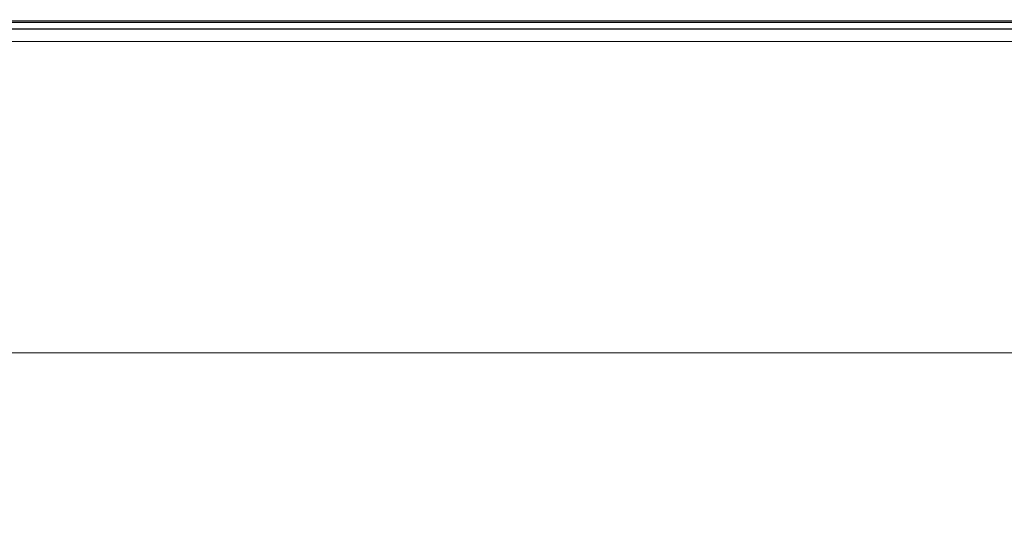
# Model space of a CAD drawing. Extents: x 0 to 1701, y -750 to 0.
# Drawn here: x 1300 to 1475, y -89 to 0 of the extents above; entities that cross this region are included whole.
import ezdxf

# ---------------------------------------------------------------- set-up
doc = ezdxf.new("R2010")
doc.units = 0
doc.header["$LTSCALE"] = 500
doc.header["$MEASUREMENT"] = 0
doc.layers.add('INTEGRA_CERAMIKA', color=7, linetype='Continuous')

msp = doc.modelspace()

# ---------------------------------------------------------------- linework, layer by layer
at = {"layer": 'INTEGRA_CERAMIKA', "lineweight": 0}
for points, invisible_edges in [([(1226.72, -0.09, 12.61), (1345.08, -0.13, 12.32), (1293.19, -0.21, 11.92), (1171.44, -0.18, 12.02)], 15), ([(1294.63, -0.01, 13.87), (1407.68, -0.1, 12.6), (1345.08, -0.13, 12.32), (1226.72, -0.09, 12.61)], 15), ([(1257.96, -0.02, 3.29), (1378.72, -0.02, 3.26), (1381.28, 0, -21.01), (1262.83, 0, -20.99)], 15), ([(1257.96, -0.02, 3.29), (1270.61, -0.08, 11.6), (1384.69, -0.08, 11.55), (1378.72, -0.02, 3.26)], 15), ([(1258.36, -0.79, 11.86), (1378.35, -0.83, 11.85), (1384.22, -0.48, 11.85), (1270.25, -0.45, 11.88)], 15), ([(1258.36, -0.79, 11.86), (1266.22, -1.21, 11.85), (1382.11, -1.24, 11.85), (1378.35, -0.83, 11.85)], 15), ([(1262.83, 0, -20.99), (1381.28, 0, -21.01), (1386.95, 0, -69.22), (1274.18, 0, -69.21)], 15), ([(1266.22, -1.21, 11.85), (1283.95, -1.69, 11.85), (1390.69, -1.69, 11.85), (1382.11, -1.24, 11.85)], 13), ([(1270.25, -0.45, 11.88), (1384.22, -0.48, 11.85), (1396.44, -0.21, 11.81), (1293.19, -0.21, 11.92)], 15), ([(1270.61, -0.08, 11.6), (1293.19, -0.21, 11.92), (1396.44, -0.21, 11.81), (1384.69, -0.08, 11.55)], 15), ([(1280.99, 0, -149.34), (1274.18, 0, -69.21), (1386.95, 0, -69.22), (1390.36, 0, -149.34)], 15), ([(1293.97, 0, 17.38), (1280.12, 0, 19.95), (1290.01, 0, 21.31), (1304.22, 0, 19.95)], 15), ([(1284.4, 0, -245.5), (1280.99, 0, -149.34), (1390.36, 0, -149.34), (1392.06, 0, -245.51)], 15), ([(1294.63, -0.01, 13.87), (1281.06, 0, 16.47), (1293.97, 0, 17.38), (1322.56, 0, 16.47)], 15), ([(1282.52, -3.22, -507.78), (1284.03, -1.61, -507.14), (1390.78, -1.61, -507.14), (1388.93, -3.22, -507.78)], 15), ([(1307.85, 0, 29.11), (1283.91, 0, 29.2), (1282.98, 0, 34.6), (1307.89, 0, 34.6)], 15), ([(1307.89, 0, 34.6), (1282.98, 0, 34.6), (1282.98, 0, 39.5), (1307.89, 0, 39.5)], 15), ([(1307.89, -0.13, 44.75), (1307.89, 0, 42.76), (1282.98, 0, 42.76), (1282.98, -0.13, 44.75)], 15), ([(1307.89, 0, 42.76), (1307.89, 0, 39.5), (1282.98, 0, 39.5), (1282.98, 0, 42.76)], 15), ([(1307.89, -0.13, 44.75), (1282.98, -0.13, 44.75), (1282.98, -0.52, 45.82), (1307.89, -0.52, 45.82)], 11), ([(1307.89, -0.52, 45.82), (1282.98, -0.52, 45.82), (1282.98, -1.31, 46.33), (1307.89, -1.31, 46.33)], 15), ([(1307.89, -2.61, 46.64), (1307.89, -1.31, 46.33), (1282.98, -1.31, 46.33), (1282.98, -2.61, 46.64)], 15), ([(1283.41, -2.3, 11.85), (1284.16, -1.62, 11.85), (1390.84, -1.62, 11.85), (1390, -2.3, 11.85)], 15), ([(1307.85, 0, 29.11), (1307.73, 0, 24.04), (1286.68, 0, 24.41), (1283.91, 0, 29.2)], 15), ([(1284.93, -0.65, -506.08), (1391.89, -0.65, -506.08), (1390.78, -1.61, -507.14), (1284.03, -1.61, -507.14)], 11), ([(1284.16, -1.62, 11.85), (1284.9, -1.05, 11.85), (1391.6, -1.05, 11.85), (1390.84, -1.62, 11.85)], 15), ([(1284.4, 0, -245.5), (1392.06, 0, -245.51), (1392.63, 0, -341.84), (1285.53, 0, -341.84)], 15), ([(1285.64, -0.65, 11.85), (1392.24, -0.65, 11.85), (1391.6, -1.05, 11.85), (1284.9, -1.05, 11.85)], 15), ([(1285.38, -0.16, -496.8), (1392.44, -0.16, -496.8), (1391.89, -0.65, -506.08), (1284.93, -0.65, -506.08)], 15), ([(1285.38, -0.16, -496.8), (1285.53, 0, -471.53), (1392.63, 0, -471.53), (1392.44, -0.16, -496.8)], 15), ([(1285.53, 0, -471.53), (1285.53, 0, -422.47), (1392.63, 0, -422.47), (1392.63, 0, -471.53)], 15), ([(1285.53, 0, -341.84), (1392.63, 0, -341.84), (1392.63, 0, -422.47), (1285.53, 0, -422.47)], 15), ([(1286.89, -0.39, 11.86), (1392.94, -0.39, 11.85), (1392.24, -0.65, 11.85), (1285.64, -0.65, 11.85)], 15), ([(1307.73, 0, 24.04), (1304.22, 0, 19.95), (1290.01, 0, 21.31), (1286.68, 0, 24.41)], 15), ([(1286.89, -0.39, 11.86), (1289.19, -0.25, 11.88), (1393.87, -0.25, 11.85), (1392.94, -0.39, 11.85)], 13), ([(1289.19, -0.25, 11.88), (1293.19, -0.21, 11.92), (1396.44, -0.21, 11.81), (1393.87, -0.25, 11.85)], 9), ([(1345.08, -0.13, 12.32), (1441.99, -0.22, 11.91), (1396.44, -0.21, 11.81), (1293.19, -0.21, 11.92)], 15), ([(1322.56, 0, 16.47), (1293.97, 0, 17.38), (1304.22, 0, 19.95), (1331.07, 0, 19.26)], 15), ([(1294.63, -0.01, 13.87), (1402.4, 0, 16), (1474.56, 0, 15.48), (1451.58, -0.02, 13.67)], 15), ([(1294.63, -0.01, 13.87), (1322.56, 0, 16.47), (1374.67, 0, 17.38), (1402.4, 0, 16)], 15), ([(1294.63, -0.01, 13.87), (1451.58, -0.02, 13.67), (1489.31, -0.08, 12.62), (1407.68, -0.1, 12.6)], 15), ([(1336.61, 0, 23.67), (1331.07, 0, 19.26), (1304.22, 0, 19.95), (1307.73, 0, 24.04)], 15), ([(1339.64, 0, 29.02), (1336.61, 0, 23.67), (1307.73, 0, 24.04), (1307.85, 0, 29.11)], 15), ([(1339.64, 0, 29.02), (1307.85, 0, 29.11), (1307.89, 0, 34.6), (1340.65, 0, 34.6)], 15), ([(1340.65, 0, 34.6), (1307.89, 0, 34.6), (1307.89, 0, 39.5), (1340.65, 0, 39.5)], 15), ([(1340.65, -0.13, 44.75), (1340.65, 0, 42.76), (1307.89, 0, 42.76), (1307.89, -0.13, 44.75)], 15), ([(1340.65, 0, 42.76), (1340.65, 0, 39.5), (1307.89, 0, 39.5), (1307.89, 0, 42.76)], 15), ([(1340.65, -0.13, 44.75), (1307.89, -0.13, 44.75), (1307.89, -0.52, 45.82), (1340.65, -0.52, 45.82)], 11), ([(1340.65, -0.52, 45.82), (1307.89, -0.52, 45.82), (1307.89, -1.31, 46.33), (1340.65, -1.31, 46.33)], 15), ([(1340.65, -2.61, 46.64), (1340.65, -1.31, 46.33), (1307.89, -1.31, 46.33), (1307.89, -2.61, 46.64)], 15), ([(1322.56, 0, 16.47), (1331.07, 0, 19.26), (1371.88, 0, 19.95), (1374.67, 0, 17.38)], 15), ([(1336.61, 0, 23.67), (1374.53, 0, 24.04), (1371.88, 0, 19.95), (1331.07, 0, 19.26)], 15), ([(1339.64, 0, 29.02), (1378.56, 0, 29.11), (1374.53, 0, 24.04), (1336.61, 0, 23.67)], 15), ([(1339.64, 0, 29.02), (1340.65, 0, 34.6), (1379.9, 0, 34.6), (1378.56, 0, 29.11)], 15), ([(1340.65, 0, 34.6), (1340.65, 0, 39.5), (1379.9, 0, 39.5), (1379.9, 0, 34.6)], 15), ([(1340.65, -0.13, 44.75), (1379.9, -0.13, 44.75), (1379.9, 0, 42.76), (1340.65, 0, 42.76)], 15), ([(1340.65, 0, 42.76), (1379.9, 0, 42.76), (1379.9, 0, 39.5), (1340.65, 0, 39.5)], 15), ([(1340.65, -0.13, 44.75), (1340.65, -0.52, 45.82), (1379.9, -0.52, 45.82), (1379.9, -0.13, 44.75)], 13), ([(1340.65, -0.52, 45.82), (1340.65, -1.31, 46.33), (1379.9, -1.31, 46.33), (1379.9, -0.52, 45.82)], 15), ([(1340.65, -2.61, 46.64), (1379.9, -2.61, 46.64), (1379.9, -1.31, 46.33), (1340.65, -1.31, 46.33)], 15), ([(1407.68, -0.1, 12.6), (1498.04, -0.21, 12), (1441.99, -0.22, 11.91), (1345.08, -0.13, 12.32)], 15), ([(1374.67, 0, 17.38), (1371.88, 0, 19.95), (1406.01, 0, 21.31), (1426.81, 0, 19.95)], 15), ([(1374.53, 0, 24.04), (1415.99, 0, 24.41), (1406.01, 0, 21.31), (1371.88, 0, 19.95)], 15), ([(1378.56, 0, 29.11), (1422.2, 0, 29.2), (1415.99, 0, 24.41), (1374.53, 0, 24.04)], 15), ([(1402.4, 0, 16), (1374.67, 0, 17.38), (1426.81, 0, 19.95), (1462.11, 0, 18.9)], 15), ([(1465.68, -0.85, 11.85), (1462, -0.5, 11.88), (1384.22, -0.48, 11.85), (1378.35, -0.83, 11.85)], 15), ([(1465.68, -0.85, 11.85), (1378.35, -0.83, 11.85), (1382.11, -1.24, 11.85), (1468.95, -1.26, 11.85)], 15), ([(1378.56, 0, 29.11), (1379.9, 0, 34.6), (1424.27, 0, 34.6), (1422.2, 0, 29.2)], 15), ([(1466.56, -0.03, 3.24), (1469.71, 0, -21.03), (1381.28, 0, -21.01), (1378.72, -0.02, 3.26)], 15), ([(1466.56, -0.03, 3.24), (1378.72, -0.02, 3.26), (1384.69, -0.08, 11.55), (1462.55, -0.09, 11.56)], 15), ([(1379.9, 0, 34.6), (1379.9, 0, 39.5), (1424.27, 0, 39.5), (1424.27, 0, 34.6)], 15), ([(1379.9, -0.13, 44.75), (1424.27, -0.13, 44.75), (1424.27, 0, 42.76), (1379.9, 0, 42.76)], 15), ([(1379.9, 0, 42.76), (1424.27, 0, 42.76), (1424.27, 0, 39.5), (1379.9, 0, 39.5)], 15), ([(1379.9, -0.13, 44.75), (1379.9, -0.52, 45.82), (1424.27, -0.52, 45.82), (1424.27, -0.13, 44.75)], 13), ([(1379.9, -0.52, 45.82), (1379.9, -1.31, 46.33), (1424.27, -1.31, 46.33), (1424.27, -0.52, 45.82)], 15), ([(1379.9, -2.61, 46.64), (1424.27, -2.61, 46.64), (1424.27, -1.31, 46.33), (1379.9, -1.31, 46.33)], 15), ([(1469.71, 0, -21.03), (1471.98, 0, -69.23), (1386.95, 0, -69.22), (1381.28, 0, -21.01)], 15), ([(1468.95, -1.26, 11.85), (1382.11, -1.24, 11.85), (1390.69, -1.69, 11.85), (1472.02, -1.69, 11.85)], 11), ([(1462, -0.5, 11.88), (1441.99, -0.22, 11.91), (1396.44, -0.21, 11.81), (1384.22, -0.48, 11.85)], 13), ([(1462.55, -0.09, 11.56), (1384.69, -0.08, 11.55), (1396.44, -0.21, 11.81), (1441.99, -0.22, 11.91)], 15), ([(1473.34, 0, -149.35), (1390.36, 0, -149.34), (1386.95, 0, -69.22), (1471.98, 0, -69.23)], 15), ([(1469.99, -3.22, -507.78), (1388.93, -3.22, -507.78), (1390.78, -1.61, -507.14), (1472.12, -1.61, -507.14)], 15), ([(1471.21, -2.3, 11.85), (1390, -2.3, 11.85), (1390.84, -1.62, 11.85), (1472.14, -1.62, 11.85)], 15), ([(1474.03, 0, -245.51), (1392.06, 0, -245.51), (1390.36, 0, -149.34), (1473.34, 0, -149.35)], 15), ([(1473.4, -0.65, -506.08), (1472.12, -1.61, -507.14), (1390.78, -1.61, -507.14), (1391.89, -0.65, -506.08)], 13), ([(1472.14, -1.62, 11.85), (1390.84, -1.62, 11.85), (1391.6, -1.05, 11.85), (1472.93, -1.05, 11.85)], 15), ([(1473.54, -0.65, 11.85), (1472.93, -1.05, 11.85), (1391.6, -1.05, 11.85), (1392.24, -0.65, 11.85)], 15), ([(1474.04, -0.16, -496.8), (1473.4, -0.65, -506.08), (1391.89, -0.65, -506.08), (1392.44, -0.16, -496.8)], 15), ([(1474.03, 0, -245.51), (1474.25, 0, -341.84), (1392.63, 0, -341.84), (1392.06, 0, -245.51)], 15), ([(1471.93, -0.39, 11.85), (1473.54, -0.65, 11.85), (1392.24, -0.65, 11.85), (1392.94, -0.39, 11.85)], 15), ([(1474.04, -0.16, -496.8), (1392.44, -0.16, -496.8), (1392.63, 0, -471.53), (1474.25, 0, -471.53)], 15), ([(1474.25, 0, -471.53), (1392.63, 0, -471.53), (1392.63, 0, -422.47), (1474.25, 0, -422.47)], 15), ([(1474.25, 0, -341.84), (1474.25, 0, -422.47), (1392.63, 0, -422.47), (1392.63, 0, -341.84)], 15), ([(1471.93, -0.39, 11.85), (1392.94, -0.39, 11.85), (1393.87, -0.25, 11.85), (1466.08, -0.25, 11.88)], 11), ([(1466.08, -0.25, 11.88), (1393.87, -0.25, 11.85), (1396.44, -0.21, 11.81), (1441.99, -0.22, 11.91)], 15), ([(1402.4, 0, 16), (1462.11, 0, 18.9), (1519.01, 0, 18.52), (1474.56, 0, 15.48)], 15), ([(1455.48, 0, 24.04), (1426.81, 0, 19.95), (1406.01, 0, 21.31), (1415.99, 0, 24.41)], 15), ([(1407.68, -0.1, 12.6), (1489.31, -0.08, 12.62), (1550.65, -0.2, 11.99), (1498.04, -0.21, 12)], 15), ([(1468.18, 0, 29.11), (1455.48, 0, 24.04), (1415.99, 0, 24.41), (1422.2, 0, 29.2)], 15), ([(1468.18, 0, 29.11), (1422.2, 0, 29.2), (1424.27, 0, 34.6), (1472.41, 0, 34.6)], 15), ([(1472.41, -0.13, 44.75), (1472.41, 0, 42.76), (1424.27, 0, 42.76), (1424.27, -0.13, 44.75)], 15), ([(1472.41, 0, 42.76), (1472.41, 0, 39.5), (1424.27, 0, 39.5), (1424.27, 0, 42.76)], 15), ([(1472.41, 0, 34.6), (1424.27, 0, 34.6), (1424.27, 0, 39.5), (1472.41, 0, 39.5)], 15), ([(1472.41, -0.13, 44.75), (1424.27, -0.13, 44.75), (1424.27, -0.52, 45.82), (1472.41, -0.52, 45.82)], 11), ([(1472.41, -0.52, 45.82), (1424.27, -0.52, 45.82), (1424.27, -1.31, 46.33), (1472.41, -1.31, 46.33)], 15), ([(1472.41, -2.61, 46.64), (1472.41, -1.31, 46.33), (1424.27, -1.31, 46.33), (1424.27, -2.61, 46.64)], 15), ([(1497.28, 0, 23.48), (1462.11, 0, 18.9), (1426.81, 0, 19.95), (1455.48, 0, 24.04)], 15), ([(1518.52, -0.09, 11.59), (1462.55, -0.09, 11.56), (1441.99, -0.22, 11.91), (1498.04, -0.21, 12)], 15), ([(1517.9, -0.51, 11.91), (1498.04, -0.21, 12), (1441.99, -0.22, 11.91), (1462, -0.5, 11.88)], 13), ([(1519.22, -0.25, 11.91), (1466.08, -0.25, 11.88), (1441.99, -0.22, 11.91), (1498.04, -0.21, 12)], 13), ([(1451.58, -0.02, 13.67), (1474.56, 0, 15.48), (1553.69, 0, 15.4), (1543.07, -0.02, 13.57)], 15), ([(1451.58, -0.02, 13.67), (1543.07, -0.02, 13.57), (1564.56, -0.07, 12.54), (1489.31, -0.08, 12.62)], 15), ([(1514.45, 0, 28.97), (1497.28, 0, 23.48), (1455.48, 0, 24.04), (1468.18, 0, 29.11)], 15), ([(1527.94, -0.86, 11.86), (1517.9, -0.51, 11.91), (1462, -0.5, 11.88), (1465.68, -0.85, 11.85)], 15), ([(1497.28, 0, 23.48), (1545.68, 0, 23.28), (1519.01, 0, 18.52), (1462.11, 0, 18.9)], 15), ([(1529.11, -0.03, 3.24), (1466.56, -0.03, 3.24), (1462.55, -0.09, 11.56), (1518.52, -0.09, 11.59)], 15), ([(1527.94, -0.86, 11.86), (1465.68, -0.85, 11.85), (1468.95, -1.26, 11.85), (1531.48, -1.26, 11.85)], 15), ([(1530.04, -0.39, 11.86), (1471.93, -0.39, 11.85), (1466.08, -0.25, 11.88), (1519.22, -0.25, 11.91)], 11), ([(1529.11, -0.03, 3.24), (1533.1, 0, -21.04), (1469.71, 0, -21.03), (1466.56, -0.03, 3.24)], 15), ([(1514.45, 0, 28.97), (1468.18, 0, 29.11), (1472.41, 0, 34.6), (1520.18, 0, 34.6)], 15), ([(1531.48, -1.26, 11.85), (1468.95, -1.26, 11.85), (1472.02, -1.69, 11.85), (1531.76, -1.69, 11.85)], 11), ([(1533.1, 0, -21.04), (1533.67, 0, -69.23), (1471.98, 0, -69.23), (1469.71, 0, -21.03)], 15), ([(1529.52, -3.22, -507.78), (1469.99, -3.22, -507.78), (1472.12, -1.61, -507.14), (1531.88, -1.61, -507.14)], 15), ([(1530.86, -2.3, 11.85), (1471.21, -2.3, 11.85), (1472.14, -1.62, 11.85), (1531.87, -1.62, 11.85)], 15), ([(1530.04, -0.39, 11.86), (1533.32, -0.65, 11.85), (1473.54, -0.65, 11.85), (1471.93, -0.39, 11.85)], 15), ([(1534.01, 0, -149.35), (1473.34, 0, -149.35), (1471.98, 0, -69.23), (1533.67, 0, -69.23)], 15), ([(1533.29, -0.65, -506.08), (1531.88, -1.61, -507.14), (1472.12, -1.61, -507.14), (1473.4, -0.65, -506.08)], 13), ([(1531.87, -1.62, 11.85), (1472.14, -1.62, 11.85), (1472.93, -1.05, 11.85), (1532.71, -1.05, 11.85)], 15), ([(1520.18, -0.13, 44.75), (1520.18, 0, 42.76), (1472.41, 0, 42.76), (1472.41, -0.13, 44.75)], 15), ([(1520.18, 0, 42.76), (1520.18, 0, 39.5), (1472.41, 0, 39.5), (1472.41, 0, 42.76)], 15), ([(1520.18, 0, 34.6), (1472.41, 0, 34.6), (1472.41, 0, 39.5), (1520.18, 0, 39.5)], 15), ([(1520.18, -0.13, 44.75), (1472.41, -0.13, 44.75), (1472.41, -0.52, 45.82), (1520.18, -0.52, 45.82)], 11), ([(1520.18, -0.52, 45.82), (1472.41, -0.52, 45.82), (1472.41, -1.31, 46.33), (1520.18, -1.31, 46.33)], 15), ([(1520.18, -2.61, 46.64), (1520.18, -1.31, 46.33), (1472.41, -1.31, 46.33), (1472.41, -2.61, 46.64)], 15), ([(1533.32, -0.65, 11.85), (1532.71, -1.05, 11.85), (1472.93, -1.05, 11.85), (1473.54, -0.65, 11.85)], 15), ([(1534.18, 0, -245.51), (1474.03, 0, -245.51), (1473.34, 0, -149.35), (1534.01, 0, -149.35)], 15), ([(1534, -0.16, -496.8), (1533.29, -0.65, -506.08), (1473.4, -0.65, -506.08), (1474.04, -0.16, -496.8)], 15), ([(1534.18, 0, -245.51), (1534.24, 0, -341.84), (1474.25, 0, -341.84), (1474.03, 0, -245.51)], 15), ([(1534, -0.16, -496.8), (1474.04, -0.16, -496.8), (1474.25, 0, -471.53), (1534.24, 0, -471.53)], 15), ([(1534.24, 0, -471.53), (1474.25, 0, -471.53), (1474.25, 0, -422.47), (1534.24, 0, -422.47)], 15), ([(1534.24, 0, -341.84), (1534.24, 0, -422.47), (1474.25, 0, -422.47), (1474.25, 0, -341.84)], 15), ([(1474.56, 0, 15.48), (1519.01, 0, 18.52), (1575.91, 0, 18.48), (1553.69, 0, 15.4)], 15), ([(1279.33, -6.63, -508.1), (1282.52, -3.22, -507.78), (1388.93, -3.22, -507.78), (1385.02, -6.63, -508.1)], 15), ([(1282.66, -3.07, 11.85), (1389.1, -3.07, 11.85), (1388.18, -3.88, 11.85), (1281.9, -3.88, 11.85)], 11), ([(1283.41, -2.3, 11.85), (1390, -2.3, 11.85), (1389.1, -3.07, 11.85), (1282.66, -3.07, 11.85)], 15), ([(1307.89, -4.98, 46.8), (1307.89, -2.61, 46.64), (1282.98, -2.61, 46.64), (1282.98, -4.98, 46.8)], 15), ([(1340.65, -4.98, 46.8), (1340.65, -2.61, 46.64), (1307.89, -2.61, 46.64), (1307.89, -4.98, 46.8)], 15), ([(1340.65, -4.98, 46.8), (1379.9, -4.98, 46.8), (1379.9, -2.61, 46.64), (1340.65, -2.61, 46.64)], 15), ([(1379.9, -4.98, 46.8), (1424.27, -4.98, 46.8), (1424.27, -2.61, 46.64), (1379.9, -2.61, 46.64)], 15), ([(1465.48, -6.63, -508.1), (1385.02, -6.63, -508.1), (1388.93, -3.22, -507.78), (1469.99, -3.22, -507.78)], 15), ([(1470.19, -3.07, 11.85), (1469.12, -3.88, 11.85), (1388.18, -3.88, 11.85), (1389.1, -3.07, 11.85)], 13), ([(1471.21, -2.3, 11.85), (1470.19, -3.07, 11.85), (1389.1, -3.07, 11.85), (1390, -2.3, 11.85)], 15), ([(1472.41, -4.98, 46.8), (1472.41, -2.61, 46.64), (1424.27, -2.61, 46.64), (1424.27, -4.98, 46.8)], 15), ([(1524.52, -6.63, -508.1), (1465.48, -6.63, -508.1), (1469.99, -3.22, -507.78), (1529.52, -3.22, -507.78)], 15), ([(1529.74, -3.07, 11.85), (1528.55, -3.88, 11.85), (1469.12, -3.88, 11.85), (1470.19, -3.07, 11.85)], 13), ([(1530.86, -2.3, 11.85), (1529.74, -3.07, 11.85), (1470.19, -3.07, 11.85), (1471.21, -2.3, 11.85)], 15), ([(1520.18, -4.98, 46.8), (1520.18, -2.61, 46.64), (1472.41, -2.61, 46.64), (1472.41, -4.98, 46.8)], 15), ([(1307.89, -4.98, 46.8), (1282.98, -4.98, 46.8), (1282.98, -8.96, 46.85), (1307.89, -8.96, 46.85)], 15), ([(1340.65, -4.98, 46.8), (1307.89, -4.98, 46.8), (1307.89, -8.96, 46.85), (1340.65, -8.96, 46.85)], 15), ([(1340.65, -4.98, 46.8), (1340.65, -8.96, 46.85), (1379.9, -8.96, 46.85), (1379.9, -4.98, 46.8)], 15), ([(1379.9, -4.98, 46.8), (1379.9, -8.96, 46.85), (1424.27, -8.96, 46.85), (1424.27, -4.98, 46.8)], 15), ([(1472.41, -4.98, 46.8), (1424.27, -4.98, 46.8), (1424.27, -8.96, 46.85), (1472.41, -8.96, 46.85)], 15), ([(1520.18, -4.98, 46.8), (1472.41, -4.98, 46.8), (1472.41, -8.96, 46.85), (1520.18, -8.96, 46.85)], 15), ([(1279.33, -6.63, -508.1), (1385.02, -6.63, -508.1), (1377.71, -12.99, -508.2), (1273.37, -12.99, -508.2)], 15), ([(1465.48, -6.63, -508.1), (1457.05, -12.99, -508.2), (1377.71, -12.99, -508.2), (1385.02, -6.63, -508.1)], 15), ([(1524.52, -6.63, -508.1), (1515.19, -12.99, -508.2), (1457.05, -12.99, -508.2), (1465.48, -6.63, -508.1)], 15), ([(1307.89, -8.96, 46.85), (1282.98, -8.96, 46.85), (1282.98, -15.11, 46.85), (1307.89, -15.11, 46.85)], 15), ([(1340.65, -8.96, 46.85), (1307.89, -8.96, 46.85), (1307.89, -15.11, 46.85), (1340.65, -15.11, 46.85)], 15), ([(1340.65, -8.96, 46.85), (1340.65, -15.11, 46.85), (1379.9, -15.11, 46.85), (1379.9, -8.96, 46.85)], 15), ([(1379.9, -8.96, 46.85), (1379.9, -15.11, 46.85), (1424.27, -15.11, 46.85), (1424.27, -8.96, 46.85)], 15), ([(1472.41, -8.96, 46.85), (1424.27, -8.96, 46.85), (1424.27, -15.11, 46.85), (1472.41, -15.11, 46.85)], 15), ([(1520.18, -8.96, 46.85), (1472.41, -8.96, 46.85), (1472.41, -15.11, 46.85), (1520.18, -15.11, 46.85)], 15), ([(1273.37, -12.99, -508.2), (1377.71, -12.99, -508.2), (1365.67, -23.47, -508.2), (1263.56, -23.47, -508.2)], 15), ([(1457.05, -12.99, -508.2), (1443.16, -23.47, -508.2), (1365.67, -23.47, -508.2), (1377.71, -12.99, -508.2)], 15), ([(1515.19, -12.99, -508.2), (1499.82, -23.47, -508.2), (1443.16, -23.47, -508.2), (1457.05, -12.99, -508.2)], 15), ([(1307.89, -23.96, 46.85), (1307.89, -15.11, 46.85), (1282.98, -15.11, 46.85), (1282.98, -23.96, 46.85)], 15), ([(1340.65, -23.96, 46.85), (1340.65, -15.11, 46.85), (1307.89, -15.11, 46.85), (1307.89, -23.96, 46.85)], 15), ([(1340.65, -23.96, 46.85), (1379.9, -23.96, 46.85), (1379.9, -15.11, 46.85), (1340.65, -15.11, 46.85)], 15), ([(1379.9, -23.96, 46.85), (1424.27, -23.96, 46.85), (1424.27, -15.11, 46.85), (1379.9, -15.11, 46.85)], 15), ([(1472.41, -23.96, 46.85), (1472.41, -15.11, 46.85), (1424.27, -15.11, 46.85), (1424.27, -23.96, 46.85)], 15), ([(1520.18, -23.96, 46.85), (1520.18, -15.11, 46.85), (1472.41, -15.11, 46.85), (1472.41, -23.96, 46.85)], 15), ([(1248.82, -39.22, -508.2), (1263.56, -23.47, -508.2), (1365.67, -23.47, -508.2), (1347.58, -39.22, -508.2)], 15), ([(1307.89, -34.04, 46.77), (1307.89, -23.96, 46.85), (1282.98, -23.96, 46.85), (1282.98, -34.04, 46.77)], 15), ([(1340.65, -34.04, 46.77), (1340.65, -23.96, 46.85), (1307.89, -23.96, 46.85), (1307.89, -34.04, 46.77)], 15), ([(1340.65, -34.04, 46.77), (1379.9, -34.04, 46.77), (1379.9, -23.96, 46.85), (1340.65, -23.96, 46.85)], 15), ([(1422.3, -39.22, -508.2), (1347.58, -39.22, -508.2), (1365.67, -23.47, -508.2), (1443.16, -23.47, -508.2)], 15), ([(1379.9, -34.04, 46.77), (1424.27, -34.04, 46.77), (1424.27, -23.96, 46.85), (1379.9, -23.96, 46.85)], 15), ([(1476.72, -39.22, -508.2), (1422.3, -39.22, -508.2), (1443.16, -23.47, -508.2), (1499.82, -23.47, -508.2)], 15), ([(1472.41, -34.04, 46.77), (1472.41, -23.96, 46.85), (1424.27, -23.96, 46.85), (1424.27, -34.04, 46.77)], 15), ([(1520.18, -34.04, 46.77), (1520.18, -23.96, 46.85), (1472.41, -23.96, 46.85), (1472.41, -34.04, 46.77)], 15), ([(1307.89, -34.04, 46.77), (1282.98, -34.04, 46.77), (1282.98, -43.86, 46.56), (1307.89, -43.86, 46.56)], 15), ([(1340.65, -34.04, 46.77), (1307.89, -34.04, 46.77), (1307.89, -43.86, 46.56), (1340.65, -43.86, 46.56)], 15), ([(1340.65, -34.04, 46.77), (1340.65, -43.86, 46.56), (1379.9, -43.86, 46.56), (1379.9, -34.04, 46.77)], 15), ([(1379.9, -34.04, 46.77), (1379.9, -43.86, 46.56), (1424.27, -43.86, 46.56), (1424.27, -34.04, 46.77)], 15), ([(1472.41, -34.04, 46.77), (1424.27, -34.04, 46.77), (1424.27, -43.86, 46.56), (1472.41, -43.86, 46.56)], 15), ([(1520.18, -34.04, 46.77), (1472.41, -34.04, 46.77), (1472.41, -43.86, 46.56), (1520.18, -43.86, 46.56)], 15), ([(1225.7, -62.68, -508.2), (1248.82, -39.22, -508.2), (1347.58, -39.22, -508.2), (1319.31, -61.28, -508.2)], 15), ([(1387.47, -62.68, -508.2), (1319.31, -61.28, -508.2), (1347.58, -39.22, -508.2), (1422.3, -39.22, -508.2)], 15), ([(1437.12, -64.09, -508.2), (1387.47, -62.68, -508.2), (1422.3, -39.22, -508.2), (1476.72, -39.22, -508.2)], 15), ([(1437.12, -64.09, -508.2), (1476.72, -39.22, -508.2), (1514.59, -39.22, -508.2), (1475.23, -62.68, -508.2)], 15), ([(1307.89, -43.86, 46.56), (1282.98, -43.86, 46.56), (1282.98, -51.93, 46.13), (1307.89, -51.93, 46.13)], 15), ([(1340.65, -43.86, 46.56), (1307.89, -43.86, 46.56), (1307.89, -51.93, 46.13), (1340.65, -51.93, 46.13)], 15), ([(1340.65, -43.86, 46.56), (1340.65, -51.93, 46.13), (1379.9, -51.93, 46.13), (1379.9, -43.86, 46.56)], 15), ([(1379.9, -43.86, 46.56), (1379.9, -51.93, 46.13), (1424.27, -51.93, 46.13), (1424.27, -43.86, 46.56)], 15), ([(1472.41, -43.86, 46.56), (1424.27, -43.86, 46.56), (1424.27, -51.93, 46.13), (1472.41, -51.93, 46.13)], 15), ([(1520.18, -43.86, 46.56), (1472.41, -43.86, 46.56), (1472.41, -51.93, 46.13), (1520.18, -51.93, 46.13)], 15), ([(1307.89, -56.77, 45.41), (1307.89, -51.93, 46.13), (1282.98, -51.93, 46.13), (1282.98, -56.77, 45.41)], 15), ([(1340.65, -56.77, 45.41), (1340.65, -51.93, 46.13), (1307.89, -51.93, 46.13), (1307.89, -56.77, 45.41)], 15), ([(1340.65, -56.77, 45.41), (1379.9, -56.77, 45.41), (1379.9, -51.93, 46.13), (1340.65, -51.93, 46.13)], 15), ([(1379.9, -56.77, 45.41), (1424.27, -56.77, 45.41), (1424.27, -51.93, 46.13), (1379.9, -51.93, 46.13)], 15), ([(1472.41, -56.77, 45.41), (1472.41, -51.93, 46.13), (1424.27, -51.93, 46.13), (1424.27, -56.77, 45.41)], 15), ([(1520.18, -56.77, 45.41), (1520.18, -51.93, 46.13), (1472.41, -51.93, 46.13), (1472.41, -56.77, 45.41)], 15), ([(1307.87, -59.22, 44.33), (1307.89, -56.77, 45.41), (1282.98, -56.77, 45.41), (1282.96, -59.22, 44.33)], 15), ([(1340.63, -59.22, 44.33), (1340.65, -56.77, 45.41), (1307.89, -56.77, 45.41), (1307.87, -59.22, 44.33)], 15), ([(1340.63, -59.22, 44.33), (1379.89, -59.22, 44.33), (1379.9, -56.77, 45.41), (1340.65, -56.77, 45.41)], 15), ([(1379.89, -59.22, 44.33), (1424.26, -59.22, 44.33), (1424.27, -56.77, 45.41), (1379.9, -56.77, 45.41)], 15), ([(1472.39, -59.22, 44.33), (1472.41, -56.77, 45.41), (1424.27, -56.77, 45.41), (1424.26, -59.22, 44.33)], 15), ([(1520.15, -59.22, 44.33), (1520.18, -56.77, 45.41), (1472.41, -56.77, 45.41), (1472.39, -59.22, 44.33)], 15), ([(1307.87, -59.22, 44.33), (1282.96, -59.22, 44.33), (1282.9, -60.11, 42.83), (1307.82, -60.11, 42.83)], 14), ([(1340.63, -59.22, 44.33), (1307.87, -59.22, 44.33), (1307.82, -60.11, 42.83), (1340.59, -60.11, 42.83)], 14), ([(1340.63, -59.22, 44.33), (1340.59, -60.11, 42.83), (1379.85, -60.11, 42.83), (1379.89, -59.22, 44.33)], 7), ([(1379.89, -59.22, 44.33), (1379.85, -60.11, 42.83), (1424.22, -60.11, 42.83), (1424.26, -59.22, 44.33)], 7), ([(1472.39, -59.22, 44.33), (1424.26, -59.22, 44.33), (1424.22, -60.11, 42.83), (1472.33, -60.11, 42.83)], 14), ([(1520.15, -59.22, 44.33), (1472.39, -59.22, 44.33), (1472.33, -60.11, 42.83), (1520.07, -60.11, 42.83)], 14), ([(1225.7, -62.68, -508.2), (1319.31, -61.28, -508.2), (1276.73, -90.69, -508.2), (1190.76, -96.31, -508.2)], 15), ([(1387.47, -62.68, -508.2), (1331.7, -96.31, -508.2), (1276.73, -90.69, -508.2), (1319.31, -61.28, -508.2)], 15), ([(1307.26, -60.95, 34.68), (1282.21, -60.95, 34.68), (1281.69, -61.58, 29.61), (1306.84, -61.58, 29.61)], 15), ([(1307.26, -60.95, 34.68), (1307.54, -60.53, 38.27), (1282.55, -60.53, 38.27), (1282.21, -60.95, 34.68)], 15), ([(1307.54, -60.53, 38.27), (1307.71, -60.27, 40.83), (1282.77, -60.27, 40.83), (1282.55, -60.53, 38.27)], 15), ([(1307.82, -60.11, 42.83), (1282.9, -60.11, 42.83), (1282.77, -60.27, 40.83), (1307.71, -60.27, 40.83)], 15), ([(1340.16, -60.95, 34.68), (1307.26, -60.95, 34.68), (1306.84, -61.58, 29.61), (1339.83, -61.58, 29.61)], 15), ([(1340.16, -60.95, 34.68), (1340.38, -60.53, 38.27), (1307.54, -60.53, 38.27), (1307.26, -60.95, 34.68)], 15), ([(1340.38, -60.53, 38.27), (1340.51, -60.27, 40.83), (1307.71, -60.27, 40.83), (1307.54, -60.53, 38.27)], 15), ([(1340.59, -60.11, 42.83), (1307.82, -60.11, 42.83), (1307.71, -60.27, 40.83), (1340.51, -60.27, 40.83)], 15), ([(1340.16, -60.95, 34.68), (1339.83, -61.58, 29.61), (1379.22, -61.58, 29.61), (1379.49, -60.95, 34.68)], 15), ([(1340.16, -60.95, 34.68), (1379.49, -60.95, 34.68), (1379.67, -60.53, 38.27), (1340.38, -60.53, 38.27)], 15), ([(1340.38, -60.53, 38.27), (1379.67, -60.53, 38.27), (1379.78, -60.27, 40.83), (1340.51, -60.27, 40.83)], 15), ([(1340.59, -60.11, 42.83), (1340.51, -60.27, 40.83), (1379.78, -60.27, 40.83), (1379.85, -60.11, 42.83)], 15), ([(1379.49, -60.95, 34.68), (1379.22, -61.58, 29.61), (1423.53, -61.58, 29.61), (1423.83, -60.95, 34.68)], 15), ([(1379.49, -60.95, 34.68), (1423.83, -60.95, 34.68), (1424.02, -60.53, 38.27), (1379.67, -60.53, 38.27)], 15), ([(1379.67, -60.53, 38.27), (1424.02, -60.53, 38.27), (1424.15, -60.27, 40.83), (1379.78, -60.27, 40.83)], 15), ([(1379.85, -60.11, 42.83), (1379.78, -60.27, 40.83), (1424.15, -60.27, 40.83), (1424.22, -60.11, 42.83)], 15), ([(1475.23, -62.68, -508.2), (1500.83, -61.28, -508.2), (1445.14, -90.69, -508.2), (1415.08, -96.31, -508.2)], 15), ([(1471.74, -60.95, 34.68), (1423.83, -60.95, 34.68), (1423.53, -61.58, 29.61), (1471.3, -61.58, 29.61)], 15), ([(1471.74, -60.95, 34.68), (1472.04, -60.53, 38.27), (1424.02, -60.53, 38.27), (1423.83, -60.95, 34.68)], 15), ([(1472.04, -60.53, 38.27), (1472.22, -60.27, 40.83), (1424.15, -60.27, 40.83), (1424.02, -60.53, 38.27)], 15), ([(1472.33, -60.11, 42.83), (1424.22, -60.11, 42.83), (1424.15, -60.27, 40.83), (1472.22, -60.27, 40.83)], 15), ([(1513, -62.68, -508.2), (1447.47, -96.31, -508.2), (1445.14, -90.69, -508.2), (1500.83, -61.28, -508.2)], 15), ([(1526.75, -62.68, -508.2), (1532.22, -61.28, -508.2), (1475.13, -90.69, -508.2), (1461.31, -96.31, -508.2)], 15), ([(1532.06, -62.68, -508.2), (1465.87, -96.31, -508.2), (1475.13, -90.69, -508.2), (1532.22, -61.28, -508.2)], 15), ([(1519.19, -60.95, 34.68), (1471.74, -60.95, 34.68), (1471.3, -61.58, 29.61), (1518.53, -61.58, 29.61)], 15), ([(1519.19, -60.95, 34.68), (1519.63, -60.53, 38.27), (1472.04, -60.53, 38.27), (1471.74, -60.95, 34.68)], 15), ([(1519.63, -60.53, 38.27), (1519.91, -60.27, 40.83), (1472.22, -60.27, 40.83), (1472.04, -60.53, 38.27)], 15), ([(1520.07, -60.11, 42.83), (1472.33, -60.11, 42.83), (1472.22, -60.27, 40.83), (1519.91, -60.27, 40.83)], 15), ([(1539.4, -62.68, -508.2), (1547.39, -61.28, -508.2), (1489.04, -90.69, -508.2), (1472.76, -96.31, -508.2)], 15), ([(1305.44, -63.68, 13.2), (1306.24, -62.48, 22.6), (1280.97, -62.48, 22.6), (1279.98, -63.68, 13.2)], 15), ([(1306.84, -61.58, 29.61), (1281.69, -61.58, 29.61), (1280.97, -62.48, 22.6), (1306.24, -62.48, 22.6)], 15), ([(1338.75, -63.68, 13.2), (1339.37, -62.48, 22.6), (1306.24, -62.48, 22.6), (1305.44, -63.68, 13.2)], 15), ([(1339.83, -61.58, 29.61), (1306.84, -61.58, 29.61), (1306.24, -62.48, 22.6), (1339.37, -62.48, 22.6)], 15), ([(1437.12, -64.09, -508.2), (1372.28, -101.93, -508.2), (1331.7, -96.31, -508.2), (1387.47, -62.68, -508.2)], 15), ([(1338.75, -63.68, 13.2), (1378.31, -63.68, 13.2), (1378.83, -62.48, 22.6), (1339.37, -62.48, 22.6)], 15), ([(1339.83, -61.58, 29.61), (1339.37, -62.48, 22.6), (1378.83, -62.48, 22.6), (1379.22, -61.58, 29.61)], 15), ([(1437.12, -64.09, -508.2), (1475.23, -62.68, -508.2), (1415.08, -96.31, -508.2), (1372.28, -101.93, -508.2)], 15), ([(1378.31, -63.68, 13.2), (1422.53, -63.68, 13.2), (1423.11, -62.48, 22.6), (1378.83, -62.48, 22.6)], 15), ([(1379.22, -61.58, 29.61), (1378.83, -62.48, 22.6), (1423.11, -62.48, 22.6), (1423.53, -61.58, 29.61)], 15), ([(1469.82, -63.68, 13.2), (1470.67, -62.48, 22.6), (1423.11, -62.48, 22.6), (1422.53, -63.68, 13.2)], 15), ([(1471.3, -61.58, 29.61), (1423.53, -61.58, 29.61), (1423.11, -62.48, 22.6), (1470.67, -62.48, 22.6)], 15), ([(1519.16, -64.09, -508.2), (1526.75, -62.68, -508.2), (1461.31, -96.31, -508.2), (1445.17, -101.93, -508.2)], 15), ([(1519.16, -64.09, -508.2), (1445.17, -101.93, -508.2), (1447.47, -96.31, -508.2), (1513, -62.68, -508.2)], 15), ([(1532.4, -64.09, -508.2), (1539.4, -62.68, -508.2), (1472.76, -96.31, -508.2), (1457.19, -101.93, -508.2)], 15), ([(1532.4, -64.09, -508.2), (1457.19, -101.93, -508.2), (1465.87, -96.31, -508.2), (1532.06, -62.68, -508.2)], 15), ([(1516.34, -63.68, 13.2), (1517.6, -62.48, 22.6), (1470.67, -62.48, 22.6), (1469.82, -63.68, 13.2)], 15), ([(1518.53, -61.58, 29.61), (1471.3, -61.58, 29.61), (1470.67, -62.48, 22.6), (1517.6, -62.48, 22.6)], 15), ([(1304.17, -65.59, -1.6), (1305.44, -63.68, 13.2), (1279.98, -63.68, 13.2), (1278.42, -65.59, -1.6)], 15), ([(1337.77, -65.59, -1.6), (1338.75, -63.68, 13.2), (1305.44, -63.68, 13.2), (1304.17, -65.59, -1.6)], 15), ([(1337.77, -65.59, -1.6), (1377.49, -65.59, -1.6), (1378.31, -63.68, 13.2), (1338.75, -63.68, 13.2)], 15), ([(1377.49, -65.59, -1.6), (1421.63, -65.59, -1.6), (1422.53, -63.68, 13.2), (1378.31, -63.68, 13.2)], 15), ([(1468.48, -65.59, -1.6), (1469.82, -63.68, 13.2), (1422.53, -63.68, 13.2), (1421.63, -65.59, -1.6)], 15), ([(1514.34, -65.59, -1.6), (1516.34, -63.68, 13.2), (1469.82, -63.68, 13.2), (1468.48, -65.59, -1.6)], 15), ([(1304.17, -65.59, -1.6), (1278.42, -65.59, -1.6), (1275.98, -68.59, -24.77), (1302.18, -68.59, -24.77)], 15), ([(1337.77, -65.59, -1.6), (1304.17, -65.59, -1.6), (1302.18, -68.59, -24.77), (1336.22, -68.59, -24.77)], 15), ([(1337.77, -65.59, -1.6), (1336.22, -68.59, -24.77), (1376.2, -68.59, -24.77), (1377.49, -65.59, -1.6)], 15), ([(1377.49, -65.59, -1.6), (1376.2, -68.59, -24.77), (1420.22, -68.59, -24.77), (1421.63, -65.59, -1.6)], 15), ([(1468.48, -65.59, -1.6), (1421.63, -65.59, -1.6), (1420.22, -68.59, -24.77), (1466.37, -68.59, -24.77)], 15), ([(1514.34, -65.59, -1.6), (1468.48, -65.59, -1.6), (1466.37, -68.59, -24.77), (1511.22, -68.59, -24.77)], 15), ([(1302.18, -68.59, -24.77), (1275.98, -68.59, -24.77), (1272.34, -73.06, -59.33), (1299.21, -73.06, -59.33)], 15), ([(1336.22, -68.59, -24.77), (1302.18, -68.59, -24.77), (1299.21, -73.06, -59.33), (1333.92, -73.06, -59.33)], 15), ([(1336.22, -68.59, -24.77), (1333.92, -73.06, -59.33), (1374.28, -73.06, -59.33), (1376.2, -68.59, -24.77)], 15), ([(1376.2, -68.59, -24.77), (1374.28, -73.06, -59.33), (1418.11, -73.06, -59.33), (1420.22, -68.59, -24.77)], 15), ([(1466.37, -68.59, -24.77), (1420.22, -68.59, -24.77), (1418.11, -73.06, -59.33), (1463.23, -73.06, -59.33)], 15), ([(1511.22, -68.59, -24.77), (1466.37, -68.59, -24.77), (1463.23, -73.06, -59.33), (1506.55, -73.06, -59.33)], 15), ([(1330.66, -79.39, -108.26), (1333.92, -73.06, -59.33), (1299.21, -73.06, -59.33), (1295.01, -79.39, -108.26)], 15), ([(1330.66, -79.39, -108.26), (1371.55, -79.39, -108.26), (1374.28, -73.06, -59.33), (1333.92, -73.06, -59.33)], 15), ([(1371.55, -79.39, -108.26), (1415.12, -79.39, -108.26), (1418.11, -73.06, -59.33), (1374.28, -73.06, -59.33)], 15), ([(1458.78, -79.39, -108.26), (1463.23, -73.06, -59.33), (1418.11, -73.06, -59.33), (1415.12, -79.39, -108.26)], 15), ([(1499.95, -79.39, -108.26), (1506.55, -73.06, -59.33), (1463.23, -73.06, -59.33), (1458.78, -79.39, -108.26)], 15), ([(1326.94, -86.6, -164.04), (1330.66, -79.39, -108.26), (1295.01, -79.39, -108.26), (1290.22, -86.6, -164.04)], 15), ([(1326.94, -86.6, -164.04), (1368.45, -86.6, -164.04), (1371.55, -79.39, -108.26), (1330.66, -79.39, -108.26)], 15), ([(1368.45, -86.6, -164.04), (1411.71, -86.6, -164.04), (1415.12, -79.39, -108.26), (1371.55, -79.39, -108.26)], 15), ([(1453.71, -86.6, -164.04), (1458.78, -79.39, -108.26), (1415.12, -79.39, -108.26), (1411.71, -86.6, -164.04)], 15), ([(1492.42, -86.6, -164.04), (1499.95, -79.39, -108.26), (1458.78, -79.39, -108.26), (1453.71, -86.6, -164.04)], 15), ([(1326.94, -86.6, -164.04), (1290.22, -86.6, -164.04), (1285.48, -93.72, -219.13), (1323.27, -93.72, -219.13)], 15), ([(1326.94, -86.6, -164.04), (1323.27, -93.72, -219.13), (1365.38, -93.72, -219.13), (1368.45, -86.6, -164.04)], 15), ([(1368.45, -86.6, -164.04), (1365.38, -93.72, -219.13), (1408.35, -93.72, -219.13), (1411.71, -86.6, -164.04)], 15), ([(1453.71, -86.6, -164.04), (1411.71, -86.6, -164.04), (1408.35, -93.72, -219.13), (1448.71, -93.72, -219.13)], 15), ([(1492.42, -86.6, -164.04), (1453.71, -86.6, -164.04), (1448.71, -93.72, -219.13), (1484.98, -93.72, -219.13)], 15)]:
    msp.add_3dface(points, dxfattribs=dict(at, invisible_edges=invisible_edges))

doc.saveas('drawing.dxf')
